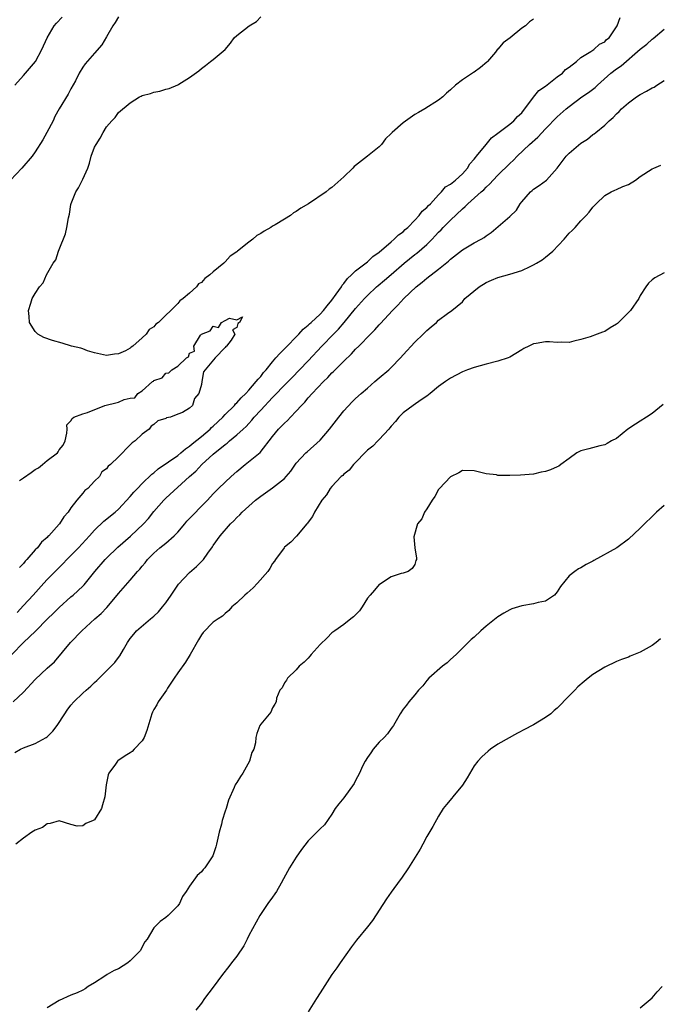
# Model space of a CAD drawing. Units: inches. Extents: x 2514000 to 2517000, y 1551000 to 1554000.
# Drawn here: x 2514716 to 2514824, y 1553032 to 1553198 of the extents above; entities that cross this region are included whole.
import ezdxf

# ---------------------------------------------------------------- set-up
doc = ezdxf.new("R2010")
doc.units = ezdxf.units.IN
doc.header["$MEASUREMENT"] = 0
doc.layers.add('LD25141551_2ft', color=135, linetype='Continuous')

msp = doc.modelspace()

# ---------------------------------------------------------------- linework, layer by layer
at = {"layer": 'LD25141551_2ft'}
for points, elevation in [([(2514733, 1553198.53), (2514732.44, 1553197.56), (2514732.06, 1553197), (2514731, 1553195.13), (2514730.19, 1553193.81), (2514729, 1553192.39), (2514727.41, 1553190.59), (2514727, 1553190.02), (2514726.4, 1553189), (2514725.75, 1553187.75), (2514725, 1553186.39), (2514724.53, 1553185.47), (2514723.02, 1553182.98), (2514722.3, 1553181.7), (2514721.98, 1553181), (2514720.95, 1553179), (2514720.24, 1553177.76), (2514719, 1553175.75), (2514718.44, 1553175), (2514716.75, 1553173), (2514714.82, 1553171)], 6420), ([(2514715.54, 1553187), (2514717, 1553188.64), (2514717.34, 1553189), (2514719.01, 1553190.99), (2514720.08, 1553193), (2514720.99, 1553195), (2514722.2, 1553197), (2514722.55, 1553197.45), (2514723.52, 1553198.48)], 6422), ([(2514715.93, 1553098.07), (2514717, 1553099.25), (2514718.64, 1553101), (2514720.44, 1553103), (2514721, 1553103.61), (2514722.66, 1553105.34), (2514723.68, 1553106.32), (2514724.32, 1553107), (2514726.29, 1553109), (2514728.16, 1553111), (2514729, 1553111.95), (2514730.55, 1553113.45), (2514732.46, 1553115), (2514733, 1553115.48), (2514735, 1553117.62), (2514735.62, 1553118.38), (2514736.21, 1553119), (2514737, 1553119.81), (2514738.62, 1553121.38), (2514739, 1553121.64), (2514739.73, 1553122.27), (2514741.47, 1553123.47), (2514743, 1553124.56), (2514743.55, 1553125), (2514744.32, 1553125.68), (2514745, 1553126.12), (2514745.46, 1553126.54), (2514747, 1553127.74), (2514748.47, 1553129), (2514748.73, 1553129.27), (2514749, 1553129.51), (2514750.59, 1553131), (2514751, 1553131.46), (2514752.58, 1553133), (2514752.76, 1553133.24), (2514753, 1553133.45), (2514753.71, 1553134.29), (2514754.47, 1553135), (2514755, 1553135.56), (2514756.26, 1553137), (2514756.57, 1553137.43), (2514757, 1553137.89), (2514757.48, 1553138.52), (2514757.9, 1553139), (2514759, 1553140.36), (2514759.57, 1553141), (2514760.23, 1553141.77), (2514761, 1553142.52), (2514763.44, 1553145), (2514764.17, 1553145.83), (2514765, 1553146.51), (2514765.24, 1553146.76), (2514765.53, 1553147), (2514767, 1553148.36), (2514767.61, 1553149), (2514768.2, 1553149.8), (2514769, 1553150.73), (2514769.74, 1553151.74), (2514770.61, 1553153), (2514770.74, 1553153.26), (2514771, 1553153.53), (2514771.62, 1553154.38), (2514772.3, 1553155), (2514773, 1553155.66), (2514775, 1553157.19), (2514775.92, 1553158.08), (2514777, 1553158.85), (2514779, 1553160.6), (2514779.52, 1553161), (2514780.25, 1553161.75), (2514781, 1553162.25), (2514781.37, 1553162.63), (2514781.82, 1553163), (2514783, 1553164.22), (2514783.71, 1553165), (2514784.25, 1553165.75), (2514785, 1553166.34), (2514785.29, 1553166.71), (2514785.61, 1553167), (2514787, 1553168.5), (2514787.51, 1553169), (2514788.17, 1553169.83), (2514789, 1553170.32), (2514789.83, 1553171), (2514791, 1553172.05), (2514791.88, 1553173), (2514792.27, 1553173.73), (2514793, 1553174.49), (2514793.2, 1553174.8), (2514793.39, 1553175), (2514795.01, 1553177), (2514795.89, 1553178.11), (2514797, 1553178.92), (2514799, 1553180.44), (2514799.7, 1553181), (2514800.3, 1553181.7), (2514801, 1553182.31), (2514801.29, 1553182.71), (2514801.55, 1553183), (2514803, 1553184.96), (2514803.89, 1553186.11), (2514805, 1553186.82), (2514807, 1553188.39), (2514807.89, 1553189), (2514808.38, 1553189.62), (2514809, 1553190.04), (2514810.22, 1553191), (2514811, 1553191.68), (2514812.65, 1553192.65), (2514813.15, 1553193), (2514814.1, 1553193.9), (2514815, 1553194.32), (2514815.32, 1553194.68), (2514815.73, 1553195), (2514817, 1553196.83), (2514817.11, 1553197), (2514817.62, 1553198.38)], 6418), ([(2514803, 1553198.12), (2514802.33, 1553197.67), (2514801.63, 1553197), (2514801, 1553196.58), (2514799.04, 1553195), (2514797.89, 1553194.11), (2514797, 1553193.08), (2514796.95, 1553193.05), (2514796.56, 1553192.56), (2514795.23, 1553191), (2514795.14, 1553190.86), (2514794.05, 1553189.95), (2514793, 1553189.19), (2514792.88, 1553189.12), (2514792.73, 1553189), (2514791, 1553187.92), (2514789.87, 1553187), (2514789, 1553186.19), (2514788.34, 1553185.66), (2514787.69, 1553185), (2514787, 1553184.44), (2514784.69, 1553183), (2514783.6, 1553182.4), (2514783, 1553182.04), (2514781, 1553180.64), (2514779.14, 1553179), (2514779, 1553178.85), (2514778.06, 1553177.94), (2514777.37, 1553177), (2514777, 1553176.6), (2514775.03, 1553175), (2514773, 1553173.45), (2514772.74, 1553173.27), (2514772.54, 1553173), (2514771, 1553171.54), (2514769, 1553169.75), (2514768.52, 1553169.48), (2514768.01, 1553169), (2514765.06, 1553167), (2514763.75, 1553166.25), (2514763, 1553165.67), (2514762.54, 1553165.46), (2514762, 1553165), (2514761, 1553164.41), (2514759.43, 1553163.43), (2514759, 1553163.2), (2514758.72, 1553163), (2514757.61, 1553162.39), (2514757, 1553161.96), (2514756.36, 1553161.64), (2514755.67, 1553161), (2514755, 1553160.52), (2514753.1, 1553159), (2514753, 1553158.9), (2514751.83, 1553158.17), (2514751, 1553157.22), (2514750.77, 1553157), (2514749, 1553155.54), (2514748.45, 1553155), (2514747.6, 1553154.4), (2514747, 1553153.72), (2514746.53, 1553153.47), (2514746.17, 1553153), (2514745, 1553151.93), (2514743.91, 1553151), (2514743.36, 1553150.64), (2514743, 1553150.15), (2514739.79, 1553147), (2514739.33, 1553146.67), (2514739, 1553146.25), (2514738.21, 1553145.79), (2514737.7, 1553145), (2514737, 1553144.36), (2514735.42, 1553143), (2514735.16, 1553142.84), (2514735, 1553142.67), (2514734.2, 1553142.2), (2514733, 1553141.67), (2514732.35, 1553141.65), (2514731, 1553141.4), (2514730.5, 1553141.5), (2514729, 1553141.87), (2514727.81, 1553142.19), (2514727, 1553142.51), (2514726.66, 1553142.66), (2514725.1, 1553143), (2514723.5, 1553143.5), (2514721.91, 1553143.91), (2514720.45, 1553144.45), (2514719.42, 1553145), (2514719, 1553145.43), (2514718.04, 1553147), (2514717.96, 1553147.96), (2514717.84, 1553149), (2514718.26, 1553150.26), (2514718.48, 1553151), (2514719, 1553151.86), (2514719.73, 1553153), (2514720.32, 1553153.68), (2514720.89, 1553155), (2514722.02, 1553157), (2514722.46, 1553157.54), (2514722.88, 1553159), (2514723, 1553159.31), (2514724.09, 1553161.91), (2514724.31, 1553163), (2514724.61, 1553164.61), (2514724.75, 1553165.25), (2514725, 1553166.85), (2514725.04, 1553167.05), (2514725.83, 1553169), (2514726.3, 1553169.7), (2514727, 1553171.14), (2514727.83, 1553173), (2514728.14, 1553173.86), (2514728.44, 1553175), (2514729, 1553176.53), (2514729.23, 1553177), (2514729.95, 1553178.05), (2514730.41, 1553179), (2514731, 1553179.97), (2514731.89, 1553181), (2514732.45, 1553181.55), (2514733, 1553182.36), (2514735, 1553184.02), (2514736.57, 1553185), (2514736.86, 1553185.14), (2514737, 1553185.23), (2514738.41, 1553185.59), (2514739, 1553185.83), (2514740.02, 1553185.98), (2514741, 1553186.32), (2514741.57, 1553186.43), (2514743, 1553187.05), (2514743.17, 1553187.17), (2514745, 1553188.26), (2514746.59, 1553189.41), (2514747, 1553189.8), (2514747.68, 1553190.32), (2514748.53, 1553191), (2514749, 1553191.3), (2514750.99, 1553193.01), (2514751.93, 1553194.07), (2514752.54, 1553195), (2514753, 1553195.39), (2514755.03, 1553197), (2514756.28, 1553197.72), (2514757, 1553198.49)], 6418), ([(2514715.06, 1553091), (2514717.03, 1553093), (2514719.05, 1553094.95), (2514721.05, 1553097), (2514722.05, 1553097.95), (2514723, 1553098.93), (2514725, 1553100.7), (2514725.39, 1553101), (2514727, 1553102.5), (2514727.24, 1553102.76), (2514727.44, 1553103), (2514729.01, 1553105), (2514730.77, 1553107), (2514731, 1553107.23), (2514732.9, 1553109.1), (2514735.03, 1553110.97), (2514737.26, 1553113), (2514738.1, 1553113.9), (2514739, 1553115.09), (2514740.67, 1553117), (2514741, 1553117.33), (2514744.99, 1553121), (2514746.07, 1553121.93), (2514747.1, 1553123), (2514749, 1553124.76), (2514751, 1553126.4), (2514751.35, 1553126.65), (2514751.76, 1553127), (2514753, 1553128.02), (2514754.04, 1553129), (2514754.54, 1553129.46), (2514755, 1553129.96), (2514755.51, 1553130.49), (2514755.91, 1553131), (2514757, 1553132.2), (2514759, 1553134.31), (2514759.35, 1553134.65), (2514761, 1553136.39), (2514762.28, 1553137.72), (2514763.56, 1553139), (2514765, 1553140.5), (2514767.31, 1553143), (2514769.26, 1553145), (2514770.13, 1553145.87), (2514771.05, 1553146.95), (2514773, 1553149.34), (2514774.5, 1553151), (2514775, 1553151.53), (2514776.53, 1553153), (2514776.78, 1553153.22), (2514777.89, 1553154.11), (2514779, 1553155.06), (2514781.19, 1553157), (2514783, 1553158.44), (2514783.33, 1553158.67), (2514785, 1553160.11), (2514785.91, 1553161), (2514786.44, 1553161.56), (2514787, 1553162.18), (2514787.41, 1553162.59), (2514787.79, 1553163), (2514789, 1553164.24), (2514791, 1553166.13), (2514791.48, 1553166.52), (2514791.95, 1553167), (2514794.19, 1553169), (2514794.63, 1553169.37), (2514795, 1553169.78), (2514795.65, 1553170.35), (2514796.22, 1553171), (2514797, 1553171.82), (2514799, 1553173.79), (2514799.63, 1553174.37), (2514800.25, 1553175), (2514802.34, 1553177), (2514803.75, 1553178.25), (2514805, 1553179.61), (2514807, 1553181.63), (2514808.49, 1553183), (2514809, 1553183.41), (2514811.17, 1553185), (2514812.27, 1553185.73), (2514813.4, 1553186.6), (2514813.8, 1553187), (2514816.04, 1553189), (2514817, 1553189.76), (2514817.76, 1553190.24), (2514821, 1553193.05), (2514822.09, 1553193.91), (2514823, 1553194.73), (2514823.16, 1553194.84), (2514825, 1553196.42)], 6416), ([(2514715.28, 1553083), (2514717, 1553084.66), (2514719, 1553086.8), (2514721, 1553088.68), (2514722.23, 1553089.77), (2514724.94, 1553093), (2514726.86, 1553095), (2514729.06, 1553097), (2514730.12, 1553097.89), (2514731.07, 1553098.93), (2514732.81, 1553101), (2514733, 1553101.26), (2514735, 1553103.52), (2514736.24, 1553105), (2514736.61, 1553105.39), (2514737, 1553105.87), (2514737.53, 1553106.47), (2514737.92, 1553107), (2514739, 1553108.08), (2514740.01, 1553109), (2514741, 1553109.78), (2514742.43, 1553111), (2514743, 1553111.59), (2514744.2, 1553113), (2514744.55, 1553113.45), (2514748.03, 1553117), (2514749, 1553118.09), (2514749.9, 1553119), (2514751, 1553120.07), (2514752.01, 1553121), (2514753, 1553121.87), (2514754.36, 1553123), (2514756.93, 1553125.07), (2514759, 1553127.75), (2514760.02, 1553129), (2514760.51, 1553129.49), (2514761, 1553130.02), (2514761.53, 1553130.47), (2514762.01, 1553131), (2514763, 1553132.03), (2514763.87, 1553133), (2514764.44, 1553133.56), (2514765, 1553134.25), (2514765.67, 1553135), (2514767.57, 1553137), (2514768.3, 1553137.7), (2514769, 1553138.48), (2514769.27, 1553138.73), (2514769.53, 1553139), (2514771, 1553140.46), (2514772.33, 1553141.67), (2514773, 1553142.45), (2514773.56, 1553143), (2514775.49, 1553145), (2514776.27, 1553145.73), (2514777, 1553146.57), (2514777.22, 1553146.78), (2514779.24, 1553149), (2514780.13, 1553149.87), (2514781.13, 1553151), (2514783.22, 1553153), (2514784.21, 1553153.79), (2514785, 1553154.47), (2514787, 1553155.98), (2514788.67, 1553157.33), (2514789, 1553157.66), (2514791, 1553159.23), (2514793, 1553160.39), (2514794.15, 1553161), (2514794.68, 1553161.32), (2514795, 1553161.58), (2514795.84, 1553162.16), (2514799, 1553164.84), (2514800.1, 1553165.9), (2514800.75, 1553167), (2514801, 1553167.32), (2514802.48, 1553169), (2514802.77, 1553169.23), (2514803, 1553169.43), (2514803.94, 1553170.06), (2514805.16, 1553171), (2514806.99, 1553173), (2514808.49, 1553175), (2514809, 1553175.53), (2514811, 1553177.22), (2514812.09, 1553177.91), (2514813, 1553178.67), (2514813.2, 1553178.8), (2514813.48, 1553179), (2514815, 1553180.27), (2514815.75, 1553181), (2514816.45, 1553181.55), (2514817, 1553182.16), (2514817.43, 1553182.57), (2514817.82, 1553183), (2514819, 1553184), (2514820.36, 1553185), (2514821, 1553185.4), (2514822.04, 1553185.96), (2514823, 1553186.52), (2514823.32, 1553186.68), (2514823.78, 1553187), (2514825, 1553187.8)], 6414), ([(2514715.54, 1553074.46), (2514716.5, 1553075), (2514717, 1553075.24), (2514719, 1553075.98), (2514720.83, 1553077), (2514721, 1553077.12), (2514721.96, 1553078.04), (2514722.66, 1553079), (2514723.97, 1553081), (2514724.39, 1553081.61), (2514725, 1553082.45), (2514725.47, 1553083), (2514727, 1553084.47), (2514727.58, 1553085), (2514728.37, 1553085.63), (2514729, 1553086.29), (2514729.38, 1553086.62), (2514729.74, 1553087), (2514731.79, 1553089), (2514732.38, 1553089.62), (2514733, 1553090.49), (2514733.24, 1553090.76), (2514733.85, 1553091.85), (2514734.54, 1553093), (2514735, 1553093.66), (2514735.6, 1553094.4), (2514736.06, 1553095), (2514738.44, 1553097), (2514739, 1553097.45), (2514739.79, 1553098.21), (2514740.46, 1553099), (2514741, 1553099.71), (2514741.93, 1553101), (2514743.16, 1553102.84), (2514745, 1553104.83), (2514746.15, 1553105.85), (2514747.17, 1553106.83), (2514747.33, 1553107), (2514748.09, 1553108.09), (2514748.86, 1553109.14), (2514749, 1553109.38), (2514750.14, 1553111), (2514751.91, 1553113), (2514752.48, 1553113.52), (2514753, 1553114.09), (2514753.47, 1553114.53), (2514753.9, 1553115), (2514756.13, 1553117), (2514757, 1553117.69), (2514759, 1553119.07), (2514761, 1553120.65), (2514761.32, 1553121), (2514762.07, 1553121.93), (2514763, 1553123.23), (2514764.63, 1553125), (2514764.81, 1553125.19), (2514767, 1553127.12), (2514768.62, 1553129), (2514770.15, 1553131), (2514771, 1553132.06), (2514772.42, 1553133.58), (2514773, 1553134.15), (2514773.92, 1553135), (2514775, 1553135.91), (2514776.24, 1553137), (2514777, 1553137.63), (2514778.58, 1553139), (2514779, 1553139.4), (2514780.55, 1553141), (2514781, 1553141.51), (2514783, 1553143.63), (2514784.41, 1553145), (2514784.7, 1553145.3), (2514785, 1553145.65), (2514785.75, 1553146.25), (2514786.63, 1553147), (2514787, 1553147.38), (2514788.49, 1553148.49), (2514789.22, 1553149), (2514791, 1553150.48), (2514791.43, 1553151), (2514793.86, 1553153), (2514795, 1553153.71), (2514795.89, 1553154.11), (2514797, 1553154.56), (2514799, 1553155.1), (2514801, 1553155.72), (2514802.42, 1553156.42), (2514803, 1553156.68), (2514803.51, 1553157), (2514804.45, 1553157.55), (2514805, 1553157.97), (2514806.23, 1553159), (2514808.14, 1553161), (2514809, 1553162.01), (2514809.52, 1553162.48), (2514810.02, 1553163), (2514811, 1553164.09), (2514811.85, 1553165), (2514812.4, 1553165.6), (2514813, 1553166.43), (2514813.55, 1553167), (2514815, 1553168.38), (2514816.11, 1553169), (2514816.7, 1553169.3), (2514817, 1553169.41), (2514818.08, 1553169.92), (2514819, 1553170.27), (2514820.2, 1553171), (2514821, 1553171.6), (2514823, 1553172.9), (2514823.26, 1553173), (2514824.47, 1553173.53)], 6412), ([(2514825, 1553155.33), (2514823.47, 1553154.53), (2514823, 1553154.14), (2514822.39, 1553153.61), (2514821.93, 1553153), (2514821, 1553151.54), (2514820.74, 1553151), (2514819.37, 1553149), (2514817.17, 1553146.83), (2514817, 1553146.68), (2514815.94, 1553146.06), (2514815, 1553145.44), (2514814.64, 1553145.36), (2514813.75, 1553145), (2514812.54, 1553144.54), (2514811, 1553144.09), (2514809.82, 1553143.82), (2514809, 1553143.61), (2514807.68, 1553143.68), (2514807, 1553143.6), (2514805.7, 1553143.7), (2514805, 1553143.69), (2514803.43, 1553143.43), (2514803, 1553143.4), (2514802.23, 1553143), (2514801.39, 1553142.61), (2514801, 1553142.39), (2514799, 1553141.12), (2514798.71, 1553141), (2514797, 1553140.48), (2514795, 1553139.96), (2514793, 1553139.37), (2514791.88, 1553139), (2514791, 1553138.66), (2514789, 1553137.61), (2514788.18, 1553137), (2514787, 1553136.19), (2514785.55, 1553135), (2514785, 1553134.57), (2514784.08, 1553133.92), (2514782.68, 1553133), (2514781, 1553131.73), (2514780.27, 1553131), (2514779.7, 1553130.3), (2514779, 1553129.49), (2514778.79, 1553129.21), (2514778.59, 1553129), (2514777, 1553127.23), (2514776.75, 1553127), (2514775.88, 1553126.12), (2514775, 1553125.42), (2514772.65, 1553123), (2514771.9, 1553122.1), (2514771, 1553121.39), (2514770.82, 1553121.18), (2514770.59, 1553121), (2514769, 1553119.34), (2514768.71, 1553119), (2514768.08, 1553117.92), (2514767.32, 1553117), (2514766.09, 1553115), (2514765.75, 1553114.25), (2514765, 1553113.29), (2514764.89, 1553113.11), (2514764.77, 1553113), (2514763.04, 1553110.96), (2514762.09, 1553109.91), (2514761, 1553109.06), (2514760.95, 1553109), (2514759.48, 1553107), (2514759.3, 1553106.7), (2514759, 1553106.36), (2514758.53, 1553105.47), (2514758.2, 1553105), (2514756.46, 1553103), (2514755.75, 1553102.25), (2514754.69, 1553101.31), (2514754.31, 1553101), (2514753, 1553099.68), (2514752.15, 1553099), (2514751.6, 1553098.4), (2514751, 1553097.89), (2514750.54, 1553097.46), (2514749.8, 1553097), (2514749, 1553096.43), (2514747.31, 1553094.69), (2514747, 1553094.28), (2514746.52, 1553093.48), (2514745.09, 1553091), (2514744.3, 1553089.7), (2514743, 1553087.92), (2514742.42, 1553087), (2514741.3, 1553085.3), (2514741.12, 1553085), (2514739.72, 1553083), (2514739.49, 1553082.52), (2514739, 1553081.72), (2514738.75, 1553081.25), (2514738.63, 1553081), (2514737.8, 1553078.2), (2514737.34, 1553077), (2514737, 1553076.44), (2514735.68, 1553075), (2514735.35, 1553074.65), (2514735, 1553074.42), (2514734.12, 1553073.89), (2514732.93, 1553073.07), (2514732.85, 1553073), (2514732.52, 1553072.52), (2514731.4, 1553071), (2514731.3, 1553070.7), (2514730.94, 1553069), (2514730.71, 1553067), (2514730.35, 1553065.65), (2514730.15, 1553065), (2514729, 1553063.12), (2514728.78, 1553063), (2514727.53, 1553062.47), (2514727, 1553062.07), (2514726.06, 1553062.06), (2514725, 1553062.34), (2514723, 1553062.93), (2514721.53, 1553062.47), (2514721, 1553062.42), (2514720.19, 1553061.81), (2514719, 1553061.35), (2514718.43, 1553061), (2514717, 1553060), (2514715.71, 1553059)], 6410), ([(2514716.35, 1553120.35), (2514717, 1553120.77), (2514718.31, 1553121.69), (2514719, 1553122.21), (2514719.54, 1553122.46), (2514720.22, 1553123), (2514721, 1553123.69), (2514722.72, 1553125), (2514722.83, 1553125.17), (2514723, 1553125.48), (2514723.71, 1553126.29), (2514724.01, 1553127), (2514724.31, 1553128.31), (2514724.39, 1553129), (2514724.31, 1553129.7), (2514725, 1553130.37), (2514725.21, 1553130.79), (2514725.5, 1553131), (2514727, 1553131.55), (2514727.81, 1553131.81), (2514730.72, 1553133), (2514730.94, 1553133.06), (2514732.59, 1553133.41), (2514733, 1553133.54), (2514733.98, 1553133.98), (2514735, 1553134.21), (2514735.75, 1553134.25), (2514736.3, 1553135), (2514737, 1553135.44), (2514738.77, 1553137), (2514738.91, 1553137.09), (2514739, 1553137.19), (2514740.36, 1553137.64), (2514741, 1553138.43), (2514741.51, 1553138.49), (2514741.99, 1553139), (2514743, 1553139.61), (2514744.49, 1553141), (2514744.81, 1553141.19), (2514745, 1553141.78), (2514745.84, 1553142.16), (2514745.73, 1553143), (2514746.84, 1553144.84), (2514747, 1553145.03), (2514748.46, 1553145.54), (2514749, 1553146.34), (2514749.87, 1553146.13), (2514750.37, 1553147), (2514751, 1553147.29), (2514751.72, 1553147.72), (2514753, 1553147.43), (2514753.92, 1553147.92), (2514753.44, 1553147), (2514753.17, 1553146.83), (2514753, 1553146.11), (2514752.24, 1553145.76), (2514752.64, 1553145), (2514752.01, 1553144.01), (2514751.25, 1553143), (2514751.1, 1553142.9), (2514751, 1553142.75), (2514749.33, 1553141), (2514747.64, 1553139), (2514747.33, 1553138.67), (2514747.1, 1553137), (2514747, 1553136.49), (2514746.59, 1553135), (2514745.82, 1553134.18), (2514745.49, 1553133), (2514745, 1553132.52), (2514743.8, 1553131.8), (2514743, 1553131.49), (2514741.81, 1553131), (2514741.13, 1553130.87), (2514741, 1553130.76), (2514739.63, 1553130.37), (2514739, 1553129.76), (2514738.51, 1553129.49), (2514738.17, 1553129), (2514737, 1553128.15), (2514735.81, 1553127), (2514735.3, 1553126.7), (2514735, 1553126.32), (2514733, 1553124.34), (2514731.68, 1553123), (2514731.28, 1553122.72), (2514731, 1553122.27), (2514730.2, 1553121.8), (2514729.8, 1553121), (2514729, 1553120.21), (2514727.87, 1553119), (2514727.35, 1553118.65), (2514727, 1553118.21), (2514725.98, 1553117), (2514725, 1553115.7), (2514724.51, 1553115), (2514723.78, 1553114.22), (2514723.05, 1553113), (2514723, 1553112.95), (2514721.27, 1553111), (2514721.12, 1553110.88), (2514721, 1553110.72), (2514720.06, 1553109.94), (2514719.38, 1553109), (2514719, 1553108.62), (2514717.57, 1553107), (2514717.28, 1553106.72), (2514717, 1553106.33), (2514716.32, 1553105.68)], 6420), ([(2514824.88, 1553133.12), (2514823, 1553131.61), (2514822.06, 1553131), (2514821, 1553130.36), (2514820.17, 1553129.83), (2514818.91, 1553129), (2514817, 1553127.41), (2514816.13, 1553127), (2514815.43, 1553126.57), (2514815, 1553126.36), (2514814.16, 1553126.16), (2514812.35, 1553125.65), (2514811, 1553125.32), (2514810.32, 1553125), (2514809, 1553124.05), (2514807.58, 1553123), (2514807.26, 1553122.74), (2514807, 1553122.66), (2514805.86, 1553122.14), (2514805, 1553121.82), (2514804.29, 1553121.71), (2514803, 1553121.39), (2514800.78, 1553121.22), (2514799, 1553121.16), (2514798.82, 1553121.18), (2514797, 1553121.19), (2514796.74, 1553121.26), (2514795, 1553121.44), (2514794.35, 1553121.65), (2514793, 1553121.98), (2514791, 1553122.03), (2514790.39, 1553121.61), (2514789, 1553120.97), (2514787.15, 1553119), (2514787, 1553118.81), (2514786.38, 1553117.62), (2514785.93, 1553117), (2514785, 1553115.53), (2514784.63, 1553115), (2514784.14, 1553113.86), (2514783.46, 1553113), (2514782.84, 1553110.84), (2514783.01, 1553109), (2514783.26, 1553107.26), (2514783.28, 1553107), (2514783.17, 1553106.83), (2514783, 1553106.16), (2514782.52, 1553105.48), (2514781.89, 1553105), (2514781, 1553104.71), (2514780.67, 1553104.67), (2514779, 1553104.06), (2514777.36, 1553103), (2514777.13, 1553102.87), (2514777, 1553102.82), (2514776.17, 1553101.83), (2514775.43, 1553101), (2514775, 1553100.47), (2514774.12, 1553099), (2514773.66, 1553098.34), (2514773, 1553097.7), (2514772.67, 1553097.33), (2514772.22, 1553097), (2514771, 1553096.07), (2514769.49, 1553095), (2514769, 1553094.62), (2514768.2, 1553093.8), (2514767, 1553092.68), (2514765.52, 1553091), (2514765.31, 1553090.69), (2514765, 1553090.39), (2514764.33, 1553089.67), (2514763.47, 1553089), (2514763, 1553088.43), (2514761.49, 1553087), (2514761.34, 1553086.66), (2514761, 1553086.21), (2514760.63, 1553085.37), (2514760.24, 1553085), (2514759.64, 1553083.64), (2514759.58, 1553083), (2514759.39, 1553082.61), (2514759, 1553082.01), (2514758.72, 1553081.28), (2514757, 1553079.23), (2514756.87, 1553079), (2514756.35, 1553077.65), (2514756.2, 1553077), (2514756.1, 1553076.1), (2514755.82, 1553075), (2514755.53, 1553074.46), (2514755.13, 1553073), (2514753.97, 1553071), (2514753.59, 1553070.41), (2514753, 1553069.42), (2514752.82, 1553069.18), (2514752.71, 1553069), (2514752.54, 1553068.54), (2514751.57, 1553066.43), (2514751.18, 1553065), (2514751, 1553064.55), (2514750.53, 1553063), (2514750.39, 1553062.39), (2514749.99, 1553061), (2514749.54, 1553059), (2514749.43, 1553058.57), (2514749, 1553057.21), (2514748.94, 1553057.06), (2514747.59, 1553055), (2514747.29, 1553054.71), (2514747, 1553054.32), (2514746.3, 1553053.7), (2514745, 1553051.94), (2514744.42, 1553051), (2514743.84, 1553050.16), (2514743.29, 1553049), (2514743, 1553048.6), (2514741.4, 1553047), (2514741, 1553046.64), (2514740.04, 1553045.96), (2514739, 1553044.87), (2514737.85, 1553043), (2514737.48, 1553042.52), (2514736.65, 1553041), (2514735, 1553039.31), (2514734.59, 1553039), (2514733, 1553038.01), (2514732.28, 1553037.72), (2514731.13, 1553037), (2514730.73, 1553036.73), (2514729, 1553035.62), (2514727.92, 1553035), (2514727.39, 1553034.61), (2514727, 1553034.36), (2514726.07, 1553033.93), (2514725, 1553033.53), (2514723, 1553032.65), (2514721, 1553031.4)], 6408), ([(2514825, 1553116.12), (2514823.74, 1553115), (2514821, 1553112.29), (2514819, 1553110.42), (2514817.04, 1553109), (2514813.17, 1553106.83), (2514813, 1553106.73), (2514811.86, 1553106.14), (2514811, 1553105.61), (2514810.59, 1553105.41), (2514809.98, 1553105), (2514809, 1553104.26), (2514807.56, 1553102.44), (2514807, 1553101.57), (2514806.56, 1553101), (2514805, 1553099.98), (2514803.76, 1553099.76), (2514803, 1553099.54), (2514801, 1553099.22), (2514799.33, 1553098.67), (2514799, 1553098.51), (2514798.02, 1553097.98), (2514797, 1553097.34), (2514795, 1553095.76), (2514794.12, 1553095), (2514793, 1553093.93), (2514792.51, 1553093.49), (2514789.98, 1553091), (2514789, 1553090.12), (2514788.42, 1553089.58), (2514787.65, 1553089), (2514785.37, 1553087), (2514785, 1553086.58), (2514784.31, 1553085.69), (2514783.62, 1553085), (2514783, 1553084.21), (2514781.96, 1553083), (2514781.58, 1553082.42), (2514781, 1553081.78), (2514780.5, 1553081), (2514779.37, 1553079), (2514779.22, 1553078.78), (2514779, 1553078.5), (2514778.38, 1553077.62), (2514777.81, 1553077), (2514777, 1553076.19), (2514775.96, 1553075), (2514775.58, 1553074.42), (2514775, 1553073.63), (2514774.61, 1553073), (2514774.18, 1553072.18), (2514773.63, 1553071), (2514773, 1553069.72), (2514772.75, 1553069.25), (2514771, 1553066.84), (2514770.17, 1553065.82), (2514769.54, 1553065), (2514769, 1553064.08), (2514767.73, 1553062.27), (2514767, 1553061.61), (2514766.48, 1553061), (2514765, 1553059.56), (2514763.9, 1553058.1), (2514763, 1553056.81), (2514761.84, 1553055), (2514760.85, 1553053.15), (2514760.45, 1553052.45), (2514759.64, 1553051), (2514759.39, 1553050.61), (2514759, 1553050.07), (2514758.18, 1553049), (2514756.83, 1553047), (2514755, 1553043.63), (2514754.73, 1553043), (2514754.15, 1553041.85), (2514753, 1553040.13), (2514752.09, 1553039), (2514751.63, 1553038.37), (2514750.56, 1553037), (2514749, 1553034.87), (2514747.54, 1553033), (2514747, 1553032.18), (2514746.09, 1553031)], 6406), ([(2514824.38, 1553093.62), (2514823.7, 1553093), (2514823, 1553092.48), (2514821, 1553091.38), (2514819.3, 1553090.7), (2514819, 1553090.55), (2514817.85, 1553090.15), (2514817, 1553089.79), (2514815, 1553088.87), (2514813, 1553087.61), (2514812.21, 1553087), (2514811.55, 1553086.45), (2514810.48, 1553085.52), (2514809.94, 1553085), (2514809, 1553084), (2514807, 1553081.94), (2514806.48, 1553081.52), (2514805.89, 1553081), (2514805, 1553080.35), (2514803, 1553079.12), (2514802.79, 1553079), (2514801.59, 1553078.41), (2514800.28, 1553077.72), (2514797, 1553075.86), (2514795.76, 1553075), (2514795.33, 1553074.67), (2514794.27, 1553073.73), (2514793.62, 1553073), (2514793, 1553072.2), (2514791.81, 1553070.19), (2514791, 1553068.94), (2514789.4, 1553067), (2514789.23, 1553066.77), (2514788.32, 1553065.68), (2514787.78, 1553065), (2514787, 1553063.74), (2514786.01, 1553061.99), (2514785, 1553060.28), (2514784.31, 1553059), (2514783.86, 1553058.14), (2514781.93, 1553055), (2514780.74, 1553053.26), (2514780.54, 1553053), (2514779, 1553050.89), (2514778.22, 1553049.78), (2514775.84, 1553046.16), (2514775, 1553045.04), (2514773.16, 1553042.84), (2514772.29, 1553041.71), (2514770.39, 1553039), (2514769.83, 1553038.17), (2514768.97, 1553037.03), (2514767, 1553033.95), (2514766.43, 1553033), (2514765, 1553030.73)], 6404), ([(2514821, 1553031.41), (2514823, 1553033.07), (2514823.87, 1553034.13), (2514824.7, 1553035)], 6402)]:
    msp.add_lwpolyline(points, dxfattribs=dict(at, elevation=elevation))

doc.saveas('drawing.dxf')
